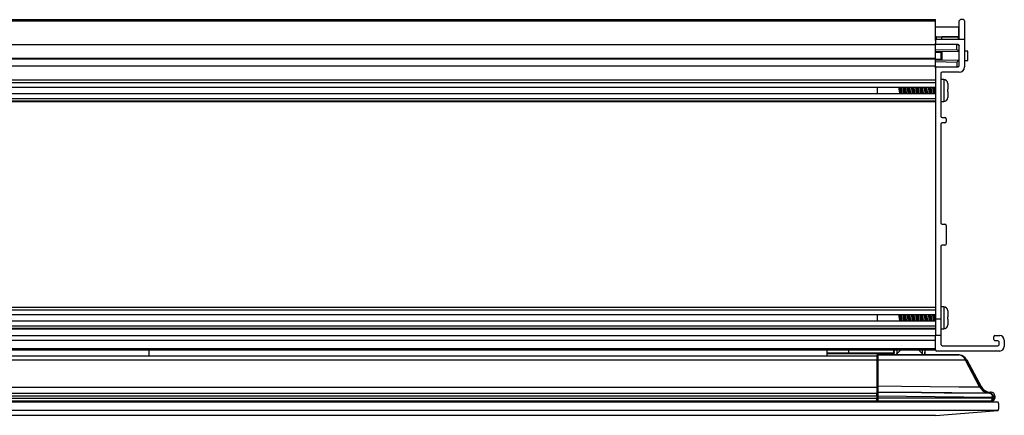
# Model space of a CAD drawing. Units: inches. Extents: x 54.1 to 102.9, y -19.4 to 73.1.
# Drawn here: x 65.7 to 77.3, y 38.1 to 42.7 of the extents above; entities that cross this region are included whole.
import ezdxf

# ---------------------------------------------------------------- set-up
doc = ezdxf.new("R2010")
doc.units = ezdxf.units.IN
doc.header["$MEASUREMENT"] = 0

msp = doc.modelspace()

# ---------------------------------------------------------------- linework, layer by layer
at = {"color": 7, "linetype": 'Continuous', "lineweight": 25}
for p, q in [((54.876, 42.743), (76.501, 42.743)), ((54.876, 42.728), (76.501, 42.728)), ((76.501, 42.728), (76.501, 42.743)), ((76.501, 42.495), (76.501, 42.728)), ((76.782, 42.525), (76.782, 42.728)), ((76.829, 42.743), (76.797, 42.743)), ((76.844, 42.728), (76.844, 42.51)), ((76.501, 42.659), (76.771, 42.659)), ((76.771, 42.659), (76.771, 42.541)), ((54.876, 42.448), (76.501, 42.448)), ((76.501, 42.541), (76.771, 42.541)), ((76.511, 42.541), (76.501, 42.541)), ((76.511, 42.51), (76.501, 42.51)), ((76.501, 42.495), (76.501, 42.463)), ((76.501, 42.448), (76.501, 42.463)), ((76.501, 42.289), (76.501, 42.448)), ((76.511, 42.51), (76.511, 42.541)), ((76.844, 42.51), (76.516, 42.51)), ((76.767, 42.448), (76.516, 42.448)), ((76.771, 42.541), (76.574, 42.541)), ((76.574, 42.51), (76.574, 42.541)), ((76.752, 42.388), (76.752, 42.453)), ((76.771, 42.51), (76.771, 42.541)), ((76.782, 42.198), (76.782, 42.433)), ((76.844, 42.51), (76.844, 42.183)), ((76.501, 42.384), (76.752, 42.388)), ((76.566, 42.356), (76.501, 42.355)), ((76.576, 42.356), (76.566, 42.356)), ((76.566, 42.274), (76.566, 42.356)), ((76.576, 42.366), (76.574, 42.366)), ((76.576, 42.366), (76.782, 42.37)), ((76.576, 42.356), (76.576, 42.274)), ((76.882, 42.37), (76.844, 42.37)), ((76.882, 42.261), (76.882, 42.37)), ((54.876, 42.289), (76.501, 42.289)), ((54.876, 42.281), (76.501, 42.281)), ((76.501, 42.281), (76.501, 42.289)), ((76.501, 42.198), (76.501, 42.281)), ((76.501, 42.247), (76.752, 42.242)), ((76.501, 42.173), (76.501, 42.247)), ((76.576, 42.274), (76.566, 42.274)), ((76.576, 42.264), (76.574, 42.264)), ((76.782, 42.26), (76.576, 42.264)), ((76.752, 42.242), (76.752, 42.177)), ((76.844, 42.26), (76.882, 42.261)), ((54.876, 42.198), (76.501, 42.198)), ((76.501, 42.168), (76.501, 42.198)), ((76.501, 42.168), (76.501, 39.201)), ((76.516, 42.183), (76.767, 42.183)), ((76.563, 42.106), (76.563, 41.601)), ((76.781, 42.121), (76.578, 42.121)), ((54.876, 42.032), (76.501, 42.032)), ((76.501, 42.026), (54.876, 42.026)), ((54.876, 41.998), (76.501, 41.998)), ((76.599, 42.034), (76.563, 42.034)), ((76.645, 41.986), (76.645, 41.991)), ((76.645, 41.986), (76.645, 41.919)), ((54.876, 41.943), (76.501, 41.943)), ((76.501, 41.865), (54.876, 41.865)), ((75.813, 41.943), (75.813, 41.865)), ((76.645, 41.89), (76.645, 41.89)), ((76.645, 41.89), (76.645, 41.822)), ((54.876, 41.81), (76.501, 41.81)), ((54.876, 41.782), (76.501, 41.782)), ((54.876, 41.776), (76.501, 41.776)), ((76.563, 41.775), (76.599, 41.775)), ((76.645, 41.817), (76.645, 41.822)), ((76.645, 41.817), (76.645, 41.817)), ((76.563, 41.509), (76.563, 40.34)), ((76.578, 41.586), (76.611, 41.586)), ((76.611, 41.524), (76.578, 41.524)), ((76.626, 41.571), (76.626, 41.539)), ((76.578, 40.325), (76.611, 40.325)), ((76.626, 40.31), (76.626, 40.09)), ((76.563, 40.06), (76.563, 39.201)), ((76.611, 40.075), (76.578, 40.075)), ((54.876, 39.345), (76.501, 39.345)), ((76.501, 39.339), (54.876, 39.339)), ((54.876, 39.31), (76.501, 39.31)), ((76.599, 39.346), (76.563, 39.346)), ((76.645, 39.299), (76.645, 39.304)), ((76.645, 39.299), (76.645, 39.231)), ((54.876, 39.256), (76.501, 39.256)), ((76.501, 39.178), (54.876, 39.178)), ((75.813, 39.256), (75.813, 39.178)), ((76.563, 39.201), (76.501, 39.201)), ((76.501, 39.201), (76.501, 39.007)), ((76.563, 39.201), (76.563, 39.176)), ((76.645, 39.202), (76.645, 39.202)), ((76.645, 39.202), (76.645, 39.134)), ((54.876, 39.123), (76.501, 39.123)), ((54.876, 39.095), (76.501, 39.095)), ((54.876, 39.088), (76.501, 39.088)), ((76.563, 39.176), (76.563, 39.127)), ((76.563, 39.127), (76.563, 39.007)), ((76.563, 39.087), (76.599, 39.087)), ((76.645, 39.13), (76.645, 39.134)), ((76.645, 39.13), (76.645, 39.13)), ((54.876, 39.007), (76.501, 39.007)), ((54.876, 38.954), (76.501, 38.954)), ((76.563, 39.007), (76.501, 39.007)), ((76.501, 38.84), (76.501, 39.007)), ((76.501, 38.855), (76.501, 38.954)), ((76.563, 39.007), (76.563, 38.916)), ((77.188, 38.962), (77.188, 38.992)), ((77.203, 39.007), (77.26, 39.007)), ((77.236, 38.947), (77.203, 38.947)), ((77.313, 38.954), (77.313, 38.878)), ((54.876, 38.855), (76.501, 38.855)), ((54.876, 38.84), (76.501, 38.84)), ((67.217, 38.767), (67.217, 38.84)), ((75.217, 38.84), (75.217, 38.767)), ((76.036, 38.784), (76.093, 38.839)), ((76.3, 38.839), (76.093, 38.839)), ((76.357, 38.784), (76.3, 38.839)), ((76.594, 38.885), (77.236, 38.885)), ((77.251, 38.9), (77.251, 38.932)), ((56.437, 38.767), (75.807, 38.767)), ((75.807, 38.715), (56.437, 38.715)), ((75.477, 38.805), (75.477, 38.791)), ((75.477, 38.805), (76.01, 38.805)), ((76.007, 38.791), (75.477, 38.791)), ((75.565, 38.789), (75.565, 38.791)), ((75.807, 38.767), (75.807, 38.715)), ((75.807, 38.767), (75.807, 38.715)), ((75.807, 38.715), (75.807, 38.4)), ((75.807, 38.715), (75.807, 38.396)), ((76.782, 38.781), (75.82, 38.781)), ((75.822, 38.722), (75.822, 38.781)), ((75.822, 38.781), (76.782, 38.781)), ((75.822, 38.408), (75.822, 38.722)), ((75.822, 38.722), (76.853, 38.722)), ((76.007, 38.791), (76.007, 38.791)), ((76.036, 38.784), (76.357, 38.784)), ((76.036, 38.784), (76.036, 38.781)), ((76.357, 38.784), (76.357, 38.781)), ((77.26, 38.825), (76.516, 38.825)), ((76.853, 38.722), (76.853, 38.722)), ((76.853, 38.722), (77.021, 38.399)), ((77.034, 38.399), (76.866, 38.722)), ((76.866, 38.722), (76.869, 38.722)), ((76.866, 38.722), (76.866, 38.722)), ((77.039, 38.407), (76.869, 38.722)), ((76.869, 38.722), (77.039, 38.407)), ((76.869, 38.722), (76.869, 38.722)), ((56.437, 38.396), (75.807, 38.396)), ((75.807, 38.396), (75.807, 38.327)), ((77.039, 38.407), (77.034, 38.399)), ((77.039, 38.407), (77.039, 38.407)), ((56.437, 38.327), (75.807, 38.327)), ((56.437, 38.297), (75.807, 38.297)), ((56.437, 38.267), (75.807, 38.267)), ((75.807, 38.297), (75.807, 38.327)), ((75.807, 38.297), (75.807, 38.267)), ((75.822, 38.294), (75.807, 38.294)), ((75.807, 38.294), (75.807, 38.267)), ((75.822, 38.267), (75.807, 38.267)), ((75.807, 38.237), (75.807, 38.267)), ((75.822, 38.339), (75.822, 38.339)), ((75.822, 38.267), (75.822, 38.294)), ((75.822, 38.237), (75.822, 38.267)), ((77.172, 38.267), (75.822, 38.267)), ((77.106, 38.333), (77.099, 38.335)), ((77.14, 38.326), (77.142, 38.326)), ((77.142, 38.326), (77.141, 38.326)), ((77.142, 38.326), (77.15, 38.339)), ((77.142, 38.326), (77.144, 38.326)), ((77.145, 38.326), (77.142, 38.326)), ((77.144, 38.326), (77.145, 38.326)), ((77.158, 38.339), (77.145, 38.326)), ((77.145, 38.326), (77.145, 38.326)), ((77.158, 38.339), (77.15, 38.339)), ((77.15, 38.339), (77.158, 38.339)), ((77.15, 38.339), (77.15, 38.339)), ((77.158, 38.339), (77.158, 38.339)), ((77.187, 38.28), (77.172, 38.28)), ((77.172, 38.28), (77.172, 38.267)), ((77.187, 38.267), (77.172, 38.267)), ((77.187, 38.28), (77.201, 38.294)), ((77.187, 38.267), (77.187, 38.28)), ((77.201, 38.267), (77.187, 38.267)), ((77.201, 38.267), (77.201, 38.294)), ((77.201, 38.294), (77.201, 38.267)), ((77.201, 38.294), (77.201, 38.294)), ((77.201, 38.267), (77.201, 38.267)), ((77.241, 38.222), (54.132, 38.222)), ((56.437, 38.237), (75.807, 38.237)), ((75.744, 38.222), (75.744, 38.237)), ((75.807, 38.228), (75.744, 38.228)), ((75.807, 38.237), (75.807, 38.222)), ((75.822, 38.237), (77.157, 38.237)), ((75.871, 38.228), (75.86, 38.228)), ((75.871, 38.228), (75.88, 38.237)), ((75.871, 38.222), (75.871, 38.228)), ((76.622, 38.237), (76.622, 38.222)), ((77.122, 38.237), (77.122, 38.222)), ((77.157, 38.237), (77.171, 38.237)), ((77.241, 38.123), (54.132, 38.123)), ((76.499, 38.064), (54.874, 38.064)), ((76.499, 38.064), (77.241, 38.123))]:
    msp.add_line(p, q, dxfattribs=at)
at = {"color": 8, "linetype": 'Continuous', "lineweight": 25}
for p, q in [((76.599, 42.034), (76.599, 41.775)), ((76.599, 39.346), (76.599, 39.087)), ((76.782, 38.781), (76.782, 38.781))]:
    msp.add_line(p, q, dxfattribs=at)
at = {"color": 7, "linetype": 'Continuous', "lineweight": 25, "flags": 128}
for points in [[(76.501, 42.365), (76.521, 42.366), (76.566, 42.366)], [(76.501, 42.275), (76.538, 42.274), (76.566, 42.274)], [(76.566, 42.264), (76.556, 42.264), (76.501, 42.265)], [(76.013, 38.781), (76.014, 38.803), (76.015, 38.836)], [(76.015, 38.836), (76.016, 38.839), (76.016, 38.84)], [(76.375, 38.836), (76.375, 38.825), (76.368, 38.781)], [(76.375, 38.836), (76.376, 38.803), (76.377, 38.781)], [(75.822, 38.722), (75.819, 38.722), (75.816, 38.721), (75.813, 38.721), (75.811, 38.72), (75.809, 38.719), (75.808, 38.717), (75.807, 38.716), (75.807, 38.715)], [(76.866, 38.722), (76.865, 38.723), (76.864, 38.723), (76.863, 38.724), (76.861, 38.724), (76.859, 38.724), (76.857, 38.723), (76.855, 38.723), (76.853, 38.722)], [(76.866, 38.722), (76.865, 38.723), (76.864, 38.723), (76.862, 38.724), (76.861, 38.724), (76.859, 38.724), (76.857, 38.723), (76.855, 38.723), (76.853, 38.722)], [(75.822, 38.408), (75.819, 38.407), (75.816, 38.407), (75.813, 38.406), (75.811, 38.406), (75.809, 38.404), (75.808, 38.403), (75.807, 38.402), (75.807, 38.4)], [(77.023, 38.396), (76.778, 38.398), (76.438, 38.401), (76.099, 38.405), (75.822, 38.408)], [(77.034, 38.399), (77.033, 38.399), (77.032, 38.4), (77.031, 38.4), (77.029, 38.401), (77.027, 38.4), (77.025, 38.4), (77.023, 38.399), (77.021, 38.399)], [(77.036, 38.396), (77.035, 38.397), (77.034, 38.397), (77.032, 38.398), (77.031, 38.398), (77.029, 38.398), (77.027, 38.397), (77.025, 38.396), (77.023, 38.396)], [(77.145, 38.326), (77.055, 38.327), (76.695, 38.33), (76.335, 38.334), (75.822, 38.339)], [(75.822, 38.339), (76.069, 38.337), (76.604, 38.331), (76.776, 38.33), (77.14, 38.326)], [(75.822, 38.294), (76.159, 38.291), (76.496, 38.287), (77.172, 38.281)], [(77.187, 38.281), (77.187, 38.281), (77.186, 38.281), (77.184, 38.281), (77.182, 38.281), (77.18, 38.281), (77.178, 38.281), (77.175, 38.281), (77.172, 38.281)]]:
    msp.add_lwpolyline(points, dxfattribs=at)
at = {"color": 8, "linetype": 'Continuous', "lineweight": 25, "flags": 128}
for points in [[(76.044, 38.84), (76.044, 38.823), (76.043, 38.799), (76.042, 38.79)], [(76.347, 38.794), (76.347, 38.799), (76.346, 38.823), (76.345, 38.84)], [(76.375, 38.836), (76.374, 38.839), (76.374, 38.84)]]:
    msp.add_lwpolyline(points, dxfattribs=at)
at = {"color": 7, "linetype": 'Continuous', "lineweight": 25}
for centre, radius, start, end in [((76.797, 42.728), 0.015, 90, 180), ((76.829, 42.728), 0.015, 0, 90), ((76.516, 42.495), 0.015, 90, 180), ((76.516, 42.463), 0.015, 180, 270), ((76.767, 42.525), 0.015, 270, 0), ((76.767, 42.433), 0.015, 0, 90), ((76.516, 42.168), 0.015, 90, 180), ((76.578, 42.106), 0.015, 90, 180), ((76.767, 42.198), 0.015, 270, 0), ((76.781, 42.183), 0.0625, 270, 0), ((76.599, 41.988), 0.046, 0, 90), ((76.599, 41.821), 0.046, 270, 0), ((76.578, 41.601), 0.015, 180, 270), ((76.578, 41.509), 0.015, 90, 180), ((76.611, 41.571), 0.015, 0, 90), ((76.611, 41.539), 0.015, 270, 0), ((76.578, 40.34), 0.015, 180, 270), ((76.611, 40.31), 0.015, 0, 90), ((76.578, 40.06), 0.015, 90, 180), ((76.611, 40.09), 0.015, 270, 0), ((76.599, 39.3), 0.046, 0, 90), ((76.599, 39.133), 0.046, 270, 0), ((77.203, 38.992), 0.015, 90, 180), ((77.203, 38.962), 0.015, 180, 270), ((77.236, 38.932), 0.015, 0, 90), ((77.26, 38.954), 0.053, 0, 90), ((76.516, 38.84), 0.015, 180, 270), ((76.594, 38.916), 0.031, 180, 270), ((77.236, 38.9), 0.015, 270, 0), ((77.26, 38.878), 0.053, 270, 0), ((76.007, 38.776), 0.015, 20.4412, 90), ((76.782, 38.766), 0.015, 81.3798, 90), ((76.784, 38.773), 0.00786, 81.7831, 98.2169), ((75.822, 38.393), 0.0156, 180, 270), ((75.822, 38.324), 0.015, 89.4191, 179.982), ((75.822, 38.324), 0.015, 89.4246, 179.9809), ((75.822, 38.252), 0.015, 180, 270), ((77.14, 38.316), 0.0103, 88.7758, 91.7571), ((77.142, 38.319), 0.00758, 89.9276, 92.7855), ((77.145, 38.318), 0.00787, 89.9898, 92.7317), ((77.145, 38.315), 0.0107, 88.4185, 91.5529), ((77.171, 38.267), 0.03, 270, 0), ((77.092, 38.172), 0.157, 341.6589, 18.3411)]:
    msp.add_arc(centre, radius, start, end, dxfattribs=at)
at = {"color": 8, "linetype": 'Continuous', "lineweight": 25}
for centre, radius, start, end in [((76.008, 38.776), 0.0149, 19.8083, 90.3683), ((76.047, 38.464), 0.343, 95.4868, 96.0884)]:
    msp.add_arc(centre, radius, start, end, dxfattribs=at)
msp.add_ellipse((71.217, 17.459), major_axis=(0, 108.578), ratio=0.04002, start_param=4.910273, end_param=4.910599, dxfattribs=at)
at = {"color": 7, "linetype": 'Continuous', "lineweight": 25}
for centre, major_axis, ratio, start_param, end_param in [((76.768, 38.667), (0, 0.115), 0.835698, 5.209808, 6.132617), ((76.768, 38.667), (0, 0.115), 0.96603, 5.209808, 6.132617), ((76.767, 38.667), (0.115, 0), 0.999417, 0.497088, 1.420228), ((77.15, 38.47), (0.043, 0.143), 0.977524, 2.352179, 2.375636), ((77.15, 38.463), (0.038, 0.129), 0.974934, 2.35277, 2.376227), ((77.155, 38.47), (0.069, 0.112), 0.999007, 2.622705, 3.66048), ((77.157, 38.267), (0, 0.03), 0.482844, 3.141593, 4.712389), ((77.157, 38.267), (0, 0.03), 0.98254, 3.141593, 4.712389), ((77.156, 38.294), (0.0324, 0.0313), 0.999607, 5.515829, 7.050542), ((77.142, 38.28), (0.0216, 0.0209), 0.998824, 5.515829, 5.538455), ((77.142, 38.28), (0.0324, 0.0313), 0.999607, 5.515829, 5.538455), ((75.86, 38.237), (0, 0.015), 0.008727, 3.141593, 4.712389), ((76.304, 38.237), (0, 0.015), 0.008727, 1.570796, 3.141593), ((76.36, 38.237), (0, 0.015), 0.008727, 3.141593, 4.712389), ((76.804, 38.237), (0, 0.015), 0.008727, 1.570796, 3.141593), ((76.86, 38.237), (0, 0.015), 0.008727, 3.141593, 4.712389)]:
    msp.add_ellipse(centre, major_axis=major_axis, ratio=ratio, start_param=start_param, end_param=end_param, dxfattribs=at)
for points, knots in [([(76.761, 42.448), (76.766, 42.445), (76.777, 42.438), (76.78, 42.436), (76.782, 42.435)], [0, 0, 0, 0, 0.433386, 1, 1, 1, 1]), ([(76.566, 42.366), (76.566, 42.366), (76.567, 42.366), (76.57, 42.366), (76.572, 42.366), (76.574, 42.366)], [0, 0, 0, 0, 0.009997, 0.321162, 1, 1, 1, 1]), ([(76.566, 42.356), (76.566, 42.357), (76.566, 42.36), (76.566, 42.363), (76.566, 42.365), (76.566, 42.366), (76.566, 42.366), (76.566, 42.366)], [0, 0, 0, 0, 0.21927, 0.438493, 0.657687, 0.876814, 1, 1, 1, 1]), ([(76.576, 42.366), (76.576, 42.365), (76.576, 42.362), (76.576, 42.359), (76.576, 42.356)], [0, 0, 0, 0, 0.357165, 1, 1, 1, 1]), ([(76.782, 42.37), (76.779, 42.372), (76.774, 42.375), (76.759, 42.384), (76.752, 42.388)], [0, 0, 0, 0, 0.552941, 1, 1, 1, 1]), ([(76.566, 42.264), (76.566, 42.264), (76.566, 42.264), (76.566, 42.265), (76.566, 42.268), (76.566, 42.271), (76.566, 42.273), (76.566, 42.274)], [0, 0, 0, 0, 0.1231852, 0.3423176, 0.5615132, 0.7807377, 1, 1, 1, 1]), ([(76.574, 42.264), (76.572, 42.264), (76.57, 42.264), (76.567, 42.264), (76.566, 42.264), (76.566, 42.264)], [0, 0, 0, 0, 0.678838, 0.990003, 1, 1, 1, 1]), ([(76.576, 42.274), (76.576, 42.272), (76.576, 42.268), (76.576, 42.265), (76.576, 42.264)], [0, 0, 0, 0, 0.64283, 1, 1, 1, 1]), ([(76.782, 42.26), (76.779, 42.259), (76.774, 42.256), (76.759, 42.246), (76.752, 42.242)], [0, 0, 0, 0, 0.552941, 1, 1, 1, 1]), ([(76.761, 42.183), (76.766, 42.186), (76.777, 42.192), (76.78, 42.194), (76.782, 42.195)], [0, 0, 0, 0, 0.433385, 1, 1, 1, 1]), ([(76.645, 41.991), (76.645, 41.991), (76.645, 41.991), (76.645, 41.991), (76.645, 41.991)], [0, 0, 0, 0, 0.9997573, 1, 1, 1, 1]), ([(76.081, 41.865), (76.081, 41.867), (76.079, 41.873), (76.077, 41.888), (76.074, 41.906), (76.072, 41.923), (76.069, 41.936), (76.068, 41.942), (76.068, 41.943)], [0, 0, 0, 0, 0.119886, 0.317132, 0.514661, 0.71193, 0.909243, 1, 1, 1, 1]), ([(76.08, 41.943), (76.081, 41.935), (76.083, 41.917), (76.086, 41.886), (76.089, 41.871), (76.09, 41.865)], [0, 0, 0, 0, 0.337261, 0.737319, 1, 1, 1, 1]), ([(76.086, 41.943), (76.087, 41.935), (76.09, 41.917), (76.093, 41.886), (76.095, 41.871), (76.096, 41.865)], [0, 0, 0, 0, 0.33726, 0.73732, 1, 1, 1, 1]), ([(76.094, 41.943), (76.094, 41.942), (76.096, 41.938), (76.098, 41.925), (76.1, 41.908), (76.103, 41.89), (76.106, 41.875), (76.107, 41.868), (76.108, 41.865)], [0, 0, 0, 0, 0.064116, 0.261935, 0.459811, 0.657793, 0.855597, 1, 1, 1, 1]), ([(76.131, 41.865), (76.13, 41.869), (76.129, 41.878), (76.126, 41.895), (76.123, 41.913), (76.12, 41.93), (76.119, 41.939), (76.118, 41.943)], [0, 0, 0, 0, 0.19649, 0.397385, 0.598608, 0.799488, 1, 1, 1, 1]), ([(76.13, 41.943), (76.13, 41.943), (76.131, 41.935), (76.134, 41.911), (76.137, 41.882), (76.139, 41.869), (76.14, 41.865)], [0, 0, 0, 0, 0.004946, 0.412264, 0.815244, 1, 1, 1, 1]), ([(76.136, 41.943), (76.136, 41.943), (76.137, 41.935), (76.14, 41.911), (76.143, 41.882), (76.145, 41.869), (76.146, 41.865)], [0, 0, 0, 0, 0.004946, 0.412264, 0.815246, 1, 1, 1, 1]), ([(76.144, 41.943), (76.145, 41.939), (76.147, 41.932), (76.149, 41.915), (76.152, 41.897), (76.155, 41.88), (76.157, 41.869), (76.158, 41.866), (76.158, 41.865)], [0, 0, 0, 0, 0.176354, 0.375742, 0.575479, 0.774865, 0.974539, 1, 1, 1, 1]), ([(76.181, 41.865), (76.181, 41.867), (76.18, 41.872), (76.177, 41.885), (76.175, 41.902), (76.172, 41.92), (76.17, 41.935), (76.168, 41.941), (76.168, 41.943)], [0, 0, 0, 0, 0.086292, 0.283617, 0.481094, 0.6785, 0.875811, 1, 1, 1, 1]), ([(76.18, 41.943), (76.18, 41.941), (76.182, 41.931), (76.185, 41.904), (76.188, 41.877), (76.189, 41.867), (76.19, 41.865)], [0, 0, 0, 0, 0.098586, 0.499999, 0.901413, 1, 1, 1, 1]), ([(76.186, 41.943), (76.186, 41.941), (76.188, 41.931), (76.191, 41.904), (76.194, 41.877), (76.195, 41.867), (76.196, 41.865)], [0, 0, 0, 0, 0.098585, 0.5, 0.901414, 1, 1, 1, 1]), ([(76.194, 41.943), (76.195, 41.941), (76.196, 41.936), (76.198, 41.922), (76.201, 41.905), (76.204, 41.887), (76.206, 41.873), (76.207, 41.867), (76.208, 41.865)], [0, 0, 0, 0, 0.099196, 0.296391, 0.493789, 0.69101, 0.888187, 1, 1, 1, 1]), ([(76.231, 41.865), (76.231, 41.869), (76.229, 41.876), (76.226, 41.892), (76.224, 41.91), (76.221, 41.927), (76.219, 41.939), (76.218, 41.942), (76.218, 41.943)], [0, 0, 0, 0, 0.164322, 0.362986, 0.562005, 0.760681, 0.959596, 1, 1, 1, 1]), ([(76.23, 41.943), (76.23, 41.939), (76.232, 41.926), (76.235, 41.898), (76.238, 41.873), (76.239, 41.865), (76.239, 41.865)], [0, 0, 0, 0, 0.184756, 0.587736, 0.995053, 1, 1, 1, 1]), ([(76.236, 41.943), (76.237, 41.939), (76.238, 41.926), (76.242, 41.898), (76.244, 41.873), (76.246, 41.865), (76.246, 41.865)], [0, 0, 0, 0, 0.184756, 0.587734, 0.995053, 1, 1, 1, 1]), ([(76.244, 41.943), (76.244, 41.943), (76.245, 41.94), (76.247, 41.929), (76.25, 41.912), (76.252, 41.894), (76.255, 41.877), (76.257, 41.869), (76.258, 41.865)], [0, 0, 0, 0, 0.009841, 0.210253, 0.410531, 0.611119, 0.811378, 1, 1, 1, 1]), ([(76.281, 41.865), (76.281, 41.866), (76.28, 41.87), (76.278, 41.882), (76.275, 41.899), (76.273, 41.917), (76.27, 41.933), (76.268, 41.94), (76.268, 41.943)], [0, 0, 0, 0, 0.050157, 0.248445, 0.446729, 0.645231, 0.843508, 1, 1, 1, 1]), ([(76.28, 41.943), (76.281, 41.937), (76.283, 41.922), (76.286, 41.891), (76.288, 41.873), (76.289, 41.865)], [0, 0, 0, 0, 0.262681, 0.662738, 1, 1, 1, 1]), ([(76.286, 41.943), (76.287, 41.937), (76.289, 41.922), (76.292, 41.891), (76.295, 41.873), (76.296, 41.865)], [0, 0, 0, 0, 0.262681, 0.662738, 1, 1, 1, 1]), ([(76.294, 41.943), (76.295, 41.941), (76.296, 41.934), (76.299, 41.919), (76.301, 41.902), (76.304, 41.884), (76.306, 41.871), (76.308, 41.867), (76.308, 41.865)], [0, 0, 0, 0, 0.132178, 0.32963, 0.527399, 0.724884, 0.922464, 1, 1, 1, 1]), ([(76.331, 41.865), (76.331, 41.868), (76.329, 41.874), (76.327, 41.889), (76.324, 41.907), (76.321, 41.924), (76.319, 41.937), (76.318, 41.942), (76.318, 41.943)], [0, 0, 0, 0, 0.13218, 0.329631, 0.527398, 0.724882, 0.922463, 1, 1, 1, 1]), ([(76.33, 41.943), (76.331, 41.935), (76.333, 41.917), (76.336, 41.886), (76.339, 41.871), (76.34, 41.865)], [0, 0, 0, 0, 0.337261, 0.737321, 1, 1, 1, 1]), ([(76.336, 41.943), (76.337, 41.935), (76.34, 41.917), (76.343, 41.886), (76.345, 41.871), (76.346, 41.865)], [0, 0, 0, 0, 0.337261, 0.737321, 1, 1, 1, 1]), ([(76.344, 41.943), (76.344, 41.942), (76.345, 41.938), (76.347, 41.926), (76.35, 41.909), (76.353, 41.891), (76.356, 41.876), (76.357, 41.868), (76.358, 41.865)], [0, 0, 0, 0, 0.050158, 0.248447, 0.446731, 0.645231, 0.843508, 1, 1, 1, 1]), ([(76.381, 41.865), (76.381, 41.865), (76.38, 41.869), (76.379, 41.879), (76.376, 41.896), (76.373, 41.914), (76.37, 41.931), (76.369, 41.939), (76.368, 41.943)], [0, 0, 0, 0, 0.009843, 0.210255, 0.410533, 0.611121, 0.81138, 1, 1, 1, 1]), ([(76.38, 41.943), (76.38, 41.943), (76.381, 41.935), (76.384, 41.911), (76.387, 41.882), (76.389, 41.869), (76.39, 41.865)], [0, 0, 0, 0, 0.004946, 0.412264, 0.815244, 1, 1, 1, 1]), ([(76.386, 41.943), (76.386, 41.943), (76.387, 41.935), (76.39, 41.911), (76.393, 41.882), (76.395, 41.869), (76.396, 41.865)], [0, 0, 0, 0, 0.004948, 0.412265, 0.815244, 1, 1, 1, 1]), ([(76.394, 41.943), (76.395, 41.94), (76.396, 41.932), (76.399, 41.916), (76.402, 41.898), (76.405, 41.881), (76.407, 41.87), (76.408, 41.866), (76.408, 41.865)], [0, 0, 0, 0, 0.164322, 0.362986, 0.562005, 0.760683, 0.959596, 1, 1, 1, 1]), ([(76.431, 41.865), (76.431, 41.867), (76.43, 41.872), (76.427, 41.886), (76.425, 41.904), (76.422, 41.921), (76.42, 41.935), (76.418, 41.941), (76.418, 41.943)], [0, 0, 0, 0, 0.099197, 0.296391, 0.49379, 0.69101, 0.888185, 1, 1, 1, 1]), ([(76.43, 41.943), (76.43, 41.941), (76.432, 41.931), (76.435, 41.904), (76.438, 41.877), (76.439, 41.867), (76.44, 41.865)], [0, 0, 0, 0, 0.098585, 0.5, 0.901414, 1, 1, 1, 1]), ([(76.436, 41.943), (76.436, 41.941), (76.438, 41.931), (76.441, 41.904), (76.444, 41.877), (76.445, 41.867), (76.446, 41.865)], [0, 0, 0, 0, 0.098585, 0.5, 0.901414, 1, 1, 1, 1]), ([(76.444, 41.943), (76.444, 41.942), (76.446, 41.937), (76.448, 41.923), (76.451, 41.906), (76.453, 41.888), (76.456, 41.874), (76.457, 41.868), (76.458, 41.865)], [0, 0, 0, 0, 0.086292, 0.283619, 0.481093, 0.678498, 0.875811, 1, 1, 1, 1]), ([(76.481, 41.865), (76.481, 41.869), (76.479, 41.877), (76.476, 41.893), (76.474, 41.911), (76.471, 41.928), (76.469, 41.939), (76.468, 41.943), (76.468, 41.943)], [0, 0, 0, 0, 0.176353, 0.375743, 0.57548, 0.774866, 0.974539, 1, 1, 1, 1]), ([(76.48, 41.943), (76.48, 41.939), (76.482, 41.926), (76.485, 41.898), (76.488, 41.873), (76.489, 41.865), (76.489, 41.865)], [0, 0, 0, 0, 0.184756, 0.587734, 0.995051, 1, 1, 1, 1]), ([(76.486, 41.943), (76.487, 41.939), (76.488, 41.926), (76.492, 41.898), (76.494, 41.873), (76.496, 41.865), (76.496, 41.865)], [0, 0, 0, 0, 0.184756, 0.587735, 0.995053, 1, 1, 1, 1]), ([(76.494, 41.943), (76.495, 41.939), (76.497, 41.93), (76.499, 41.917), (76.5, 41.908), (76.501, 41.906)], [0, 0, 0, 0, 0.406757, 0.822623, 1, 1, 1, 1]), ([(76.645, 41.919), (76.645, 41.919), (76.645, 41.919), (76.645, 41.919), (76.645, 41.919)], [0, 0, 0, 0, 0.22368, 1, 1, 1, 1]), ([(76.645, 41.89), (76.645, 41.894), (76.645, 41.904), (76.645, 41.914), (76.645, 41.919)], [0, 0, 0, 0, 0.5000013, 1, 1, 1, 1]), ([(76.645, 39.304), (76.645, 39.304), (76.645, 39.304), (76.645, 39.304), (76.645, 39.304)], [0, 0, 0, 0, 0.9997573, 1, 1, 1, 1]), ([(76.081, 39.178), (76.081, 39.18), (76.079, 39.186), (76.077, 39.2), (76.074, 39.218), (76.072, 39.236), (76.069, 39.249), (76.068, 39.254), (76.068, 39.256)], [0, 0, 0, 0, 0.119886, 0.317133, 0.51466, 0.71193, 0.909243, 1, 1, 1, 1]), ([(76.08, 39.256), (76.081, 39.247), (76.083, 39.23), (76.086, 39.199), (76.089, 39.184), (76.09, 39.178)], [0, 0, 0, 0, 0.337261, 0.73732, 1, 1, 1, 1]), ([(76.086, 39.256), (76.087, 39.247), (76.09, 39.23), (76.093, 39.199), (76.095, 39.184), (76.096, 39.178)], [0, 0, 0, 0, 0.337261, 0.73732, 1, 1, 1, 1]), ([(76.094, 39.256), (76.094, 39.255), (76.096, 39.25), (76.098, 39.238), (76.1, 39.22), (76.103, 39.203), (76.106, 39.187), (76.107, 39.181), (76.108, 39.178)], [0, 0, 0, 0, 0.064116, 0.261935, 0.459811, 0.657793, 0.855597, 1, 1, 1, 1]), ([(76.131, 39.178), (76.13, 39.182), (76.129, 39.19), (76.126, 39.207), (76.123, 39.225), (76.12, 39.243), (76.119, 39.251), (76.118, 39.256)], [0, 0, 0, 0, 0.19649, 0.397385, 0.598608, 0.799488, 1, 1, 1, 1]), ([(76.13, 39.256), (76.13, 39.256), (76.131, 39.248), (76.134, 39.223), (76.137, 39.194), (76.139, 39.182), (76.14, 39.178)], [0, 0, 0, 0, 0.004946, 0.412265, 0.815245, 1, 1, 1, 1]), ([(76.136, 39.256), (76.136, 39.256), (76.137, 39.248), (76.14, 39.223), (76.143, 39.194), (76.145, 39.182), (76.146, 39.178)], [0, 0, 0, 0, 0.004946, 0.412265, 0.815246, 1, 1, 1, 1]), ([(76.144, 39.256), (76.145, 39.252), (76.147, 39.244), (76.149, 39.228), (76.152, 39.21), (76.155, 39.193), (76.157, 39.182), (76.158, 39.178), (76.158, 39.178)], [0, 0, 0, 0, 0.176355, 0.375742, 0.575479, 0.774865, 0.97454, 1, 1, 1, 1]), ([(76.181, 39.178), (76.181, 39.179), (76.18, 39.184), (76.177, 39.197), (76.175, 39.215), (76.172, 39.233), (76.17, 39.247), (76.168, 39.253), (76.168, 39.256)], [0, 0, 0, 0, 0.086292, 0.283617, 0.481094, 0.6785, 0.875811, 1, 1, 1, 1]), ([(76.18, 39.256), (76.18, 39.254), (76.182, 39.244), (76.185, 39.217), (76.188, 39.19), (76.189, 39.18), (76.19, 39.178)], [0, 0, 0, 0, 0.098586, 0.499999, 0.901413, 1, 1, 1, 1]), ([(76.186, 39.256), (76.186, 39.254), (76.188, 39.244), (76.191, 39.217), (76.194, 39.19), (76.195, 39.18), (76.196, 39.178)], [0, 0, 0, 0, 0.098584, 0.5, 0.901414, 1, 1, 1, 1]), ([(76.194, 39.256), (76.195, 39.254), (76.196, 39.248), (76.198, 39.235), (76.201, 39.217), (76.204, 39.2), (76.206, 39.186), (76.207, 39.18), (76.208, 39.178)], [0, 0, 0, 0, 0.099196, 0.29639, 0.493789, 0.691011, 0.888188, 1, 1, 1, 1]), ([(76.231, 39.178), (76.231, 39.181), (76.229, 39.189), (76.226, 39.204), (76.224, 39.222), (76.221, 39.239), (76.219, 39.251), (76.218, 39.255), (76.218, 39.256)], [0, 0, 0, 0, 0.1643221, 0.3629854, 0.5620042, 0.7606814, 0.9595964, 1, 1, 1, 1]), ([(76.23, 39.256), (76.23, 39.252), (76.232, 39.239), (76.235, 39.21), (76.238, 39.185), (76.239, 39.178), (76.239, 39.178)], [0, 0, 0, 0, 0.184755, 0.587735, 0.995054, 1, 1, 1, 1]), ([(76.236, 39.256), (76.237, 39.252), (76.238, 39.239), (76.242, 39.21), (76.244, 39.185), (76.246, 39.178), (76.246, 39.178)], [0, 0, 0, 0, 0.184755, 0.587734, 0.995054, 1, 1, 1, 1]), ([(76.244, 39.256), (76.244, 39.255), (76.245, 39.252), (76.247, 39.241), (76.25, 39.225), (76.252, 39.207), (76.255, 39.19), (76.257, 39.182), (76.258, 39.178)], [0, 0, 0, 0, 0.009841, 0.210254, 0.410531, 0.611119, 0.811379, 1, 1, 1, 1]), ([(76.281, 39.178), (76.281, 39.178), (76.28, 39.183), (76.278, 39.195), (76.275, 39.212), (76.273, 39.23), (76.27, 39.245), (76.268, 39.252), (76.268, 39.256)], [0, 0, 0, 0, 0.050156, 0.248445, 0.446729, 0.645231, 0.843508, 1, 1, 1, 1]), ([(76.28, 39.256), (76.281, 39.25), (76.283, 39.234), (76.286, 39.204), (76.288, 39.186), (76.289, 39.178)], [0, 0, 0, 0, 0.26268, 0.662739, 1, 1, 1, 1]), ([(76.286, 39.256), (76.287, 39.25), (76.289, 39.234), (76.292, 39.204), (76.295, 39.186), (76.296, 39.178)], [0, 0, 0, 0, 0.26268, 0.662739, 1, 1, 1, 1]), ([(76.294, 39.256), (76.295, 39.253), (76.296, 39.247), (76.299, 39.232), (76.301, 39.214), (76.304, 39.197), (76.306, 39.184), (76.308, 39.179), (76.308, 39.178)], [0, 0, 0, 0, 0.132178, 0.329629, 0.527399, 0.724884, 0.922465, 1, 1, 1, 1]), ([(76.331, 39.178), (76.331, 39.18), (76.329, 39.187), (76.327, 39.201), (76.324, 39.219), (76.321, 39.237), (76.319, 39.249), (76.318, 39.254), (76.318, 39.256)], [0, 0, 0, 0, 0.13218, 0.32963, 0.527397, 0.724883, 0.922463, 1, 1, 1, 1]), ([(76.33, 39.256), (76.331, 39.247), (76.333, 39.23), (76.336, 39.199), (76.339, 39.184), (76.34, 39.178)], [0, 0, 0, 0, 0.337261, 0.737321, 1, 1, 1, 1]), ([(76.336, 39.256), (76.337, 39.247), (76.34, 39.23), (76.343, 39.199), (76.345, 39.184), (76.346, 39.178)], [0, 0, 0, 0, 0.337261, 0.737321, 1, 1, 1, 1]), ([(76.344, 39.256), (76.344, 39.255), (76.345, 39.251), (76.347, 39.239), (76.35, 39.222), (76.353, 39.204), (76.356, 39.188), (76.357, 39.181), (76.358, 39.178)], [0, 0, 0, 0, 0.050158, 0.248446, 0.44673, 0.645232, 0.843508, 1, 1, 1, 1]), ([(76.381, 39.178), (76.381, 39.178), (76.38, 39.181), (76.379, 39.192), (76.376, 39.209), (76.373, 39.227), (76.37, 39.243), (76.369, 39.252), (76.368, 39.256)], [0, 0, 0, 0, 0.009843, 0.210256, 0.410533, 0.611121, 0.811381, 1, 1, 1, 1]), ([(76.38, 39.256), (76.38, 39.256), (76.381, 39.248), (76.384, 39.223), (76.387, 39.194), (76.389, 39.182), (76.39, 39.178)], [0, 0, 0, 0, 0.004946, 0.412265, 0.815245, 1, 1, 1, 1]), ([(76.386, 39.256), (76.386, 39.256), (76.387, 39.248), (76.39, 39.223), (76.393, 39.194), (76.395, 39.182), (76.396, 39.178)], [0, 0, 0, 0, 0.004948, 0.412266, 0.815245, 1, 1, 1, 1]), ([(76.394, 39.256), (76.395, 39.252), (76.396, 39.245), (76.399, 39.229), (76.402, 39.211), (76.405, 39.194), (76.407, 39.182), (76.408, 39.178), (76.408, 39.178)], [0, 0, 0, 0, 0.164322, 0.362985, 0.562004, 0.760683, 0.959596, 1, 1, 1, 1]), ([(76.431, 39.178), (76.431, 39.179), (76.43, 39.185), (76.427, 39.198), (76.425, 39.216), (76.422, 39.234), (76.42, 39.248), (76.418, 39.254), (76.418, 39.256)], [0, 0, 0, 0, 0.099196, 0.29639, 0.493789, 0.691011, 0.888186, 1, 1, 1, 1]), ([(76.43, 39.256), (76.43, 39.254), (76.432, 39.244), (76.435, 39.217), (76.438, 39.19), (76.439, 39.18), (76.44, 39.178)], [0, 0, 0, 0, 0.098584, 0.5, 0.901414, 1, 1, 1, 1]), ([(76.436, 39.256), (76.436, 39.254), (76.438, 39.244), (76.441, 39.217), (76.444, 39.19), (76.445, 39.18), (76.446, 39.178)], [0, 0, 0, 0, 0.098584, 0.5, 0.901414, 1, 1, 1, 1]), ([(76.444, 39.256), (76.444, 39.254), (76.446, 39.249), (76.448, 39.236), (76.451, 39.218), (76.453, 39.201), (76.456, 39.186), (76.457, 39.18), (76.458, 39.178)], [0, 0, 0, 0, 0.086292, 0.283618, 0.481093, 0.678499, 0.875811, 1, 1, 1, 1]), ([(76.481, 39.178), (76.481, 39.181), (76.479, 39.189), (76.476, 39.206), (76.474, 39.224), (76.471, 39.24), (76.469, 39.252), (76.468, 39.255), (76.468, 39.256)], [0, 0, 0, 0, 0.176353, 0.375743, 0.57548, 0.774866, 0.97454, 1, 1, 1, 1]), ([(76.48, 39.256), (76.48, 39.252), (76.482, 39.239), (76.485, 39.21), (76.488, 39.185), (76.489, 39.178), (76.489, 39.178)], [0, 0, 0, 0, 0.184755, 0.587734, 0.995052, 1, 1, 1, 1]), ([(76.486, 39.256), (76.487, 39.252), (76.488, 39.239), (76.492, 39.21), (76.495, 39.184), (76.496, 39.175), (76.496, 39.174)], [0, 0, 0, 0, 0.17276, 0.549576, 0.930449, 1, 1, 1, 1]), ([(76.494, 39.256), (76.495, 39.251), (76.497, 39.243), (76.499, 39.229), (76.5, 39.221), (76.501, 39.218)], [0, 0, 0, 0, 0.406757, 0.822622, 1, 1, 1, 1]), ([(76.645, 39.231), (76.645, 39.231), (76.645, 39.231), (76.645, 39.231), (76.645, 39.231)], [0, 0, 0, 0, 0.22368, 1, 1, 1, 1]), ([(75.477, 38.791), (75.404, 38.791), (75.316, 38.791), (75.231, 38.791), (75.217, 38.791)], [0, 0, 0, 0, 0.830992, 1, 1, 1, 1]), ([(75.822, 38.781), (75.822, 38.781), (75.82, 38.781), (75.816, 38.781), (75.812, 38.778), (75.809, 38.775), (75.807, 38.771), (75.807, 38.768), (75.807, 38.767)], [0, 0, 0, 0, 0.0055904, 0.2763442, 0.5320604, 0.7245951, 0.8619474, 1, 1, 1, 1]), ([(76.01, 38.805), (76.01, 38.804), (76.01, 38.804), (76.011, 38.801), (76.01, 38.798), (76.009, 38.795), (76.007, 38.792), (76.007, 38.791), (76.007, 38.791)], [0, 0, 0, 0, 0.066336, 0.128206, 0.305032, 0.54459, 0.774261, 1, 1, 1, 1]), ([(75.807, 38.4), (75.807, 38.386), (75.807, 38.358), (75.807, 38.336), (75.807, 38.332), (75.807, 38.331)], [0, 0, 0, 0, 0.451916, 0.871649, 1, 1, 1, 1]), ([(75.822, 38.339), (75.822, 38.341), (75.822, 38.345), (75.822, 38.367), (75.822, 38.389), (75.822, 38.403), (75.822, 38.408)], [0, 0, 0, 0, 0.324587, 0.649182, 0.872051, 1, 1, 1, 1]), ([(77.023, 38.396), (77.033, 38.383), (77.056, 38.353), (77.1, 38.332), (77.129, 38.328), (77.14, 38.326)], [0, 0, 0, 0, 0.31462, 0.729199, 1, 1, 1, 1]), ([(77.141, 38.326), (77.13, 38.328), (77.104, 38.332), (77.066, 38.353), (77.045, 38.383), (77.036, 38.396)], [0, 0, 0, 0, 0.271589, 0.685741, 1, 1, 1, 1]), ([(75.807, 38.324), (75.807, 38.323), (75.807, 38.323), (75.807, 38.317), (75.807, 38.309), (75.807, 38.301), (75.807, 38.296), (75.807, 38.294)], [0, 0, 0, 0, 0.219589, 0.439182, 0.65879, 0.878395, 1, 1, 1, 1]), ([(75.822, 38.294), (75.822, 38.297), (75.822, 38.305), (75.822, 38.317), (75.822, 38.329), (75.822, 38.337), (75.822, 38.338), (75.822, 38.339)], [0, 0, 0, 0, 0.121605, 0.341214, 0.560815, 0.780412, 1, 1, 1, 1]), ([(77.145, 38.326), (77.148, 38.325), (77.155, 38.323), (77.163, 38.314), (77.169, 38.302), (77.171, 38.291), (77.172, 38.284), (77.172, 38.281)], [0, 0, 0, 0, 0.2705005, 0.5089106, 0.7062684, 0.8721061, 1, 1, 1, 1]), ([(77.187, 38.281), (77.187, 38.284), (77.186, 38.291), (77.182, 38.303), (77.173, 38.314), (77.162, 38.322), (77.152, 38.325), (77.147, 38.326), (77.145, 38.326)], [0, 0, 0, 0, 0.128274, 0.294582, 0.492488, 0.731479, 0.914345, 1, 1, 1, 1])]:
    msp.add_open_spline(points, degree=3, knots=knots, dxfattribs=at)
msp.add_open_spline([(76.645, 39.202), (76.645, 39.207), (76.645, 39.217), (76.645, 39.226), (76.645, 39.231)], degree=3, dxfattribs=at)
at = {"color": 8, "linetype": 'Continuous', "lineweight": 25}
for points, knots in [([(76.01, 38.805), (76.009, 38.813), (76.008, 38.825), (76.01, 38.837), (76.011, 38.84)], [0, 0, 0, 0, 0.728394, 1, 1, 1, 1]), ([(75.217, 38.805), (75.257, 38.805), (75.343, 38.805), (75.43, 38.805), (75.477, 38.805)], [0, 0, 0, 0, 0.466653, 1, 1, 1, 1])]:
    msp.add_open_spline(points, degree=3, knots=knots, dxfattribs=at)

doc.saveas('drawing.dxf')
